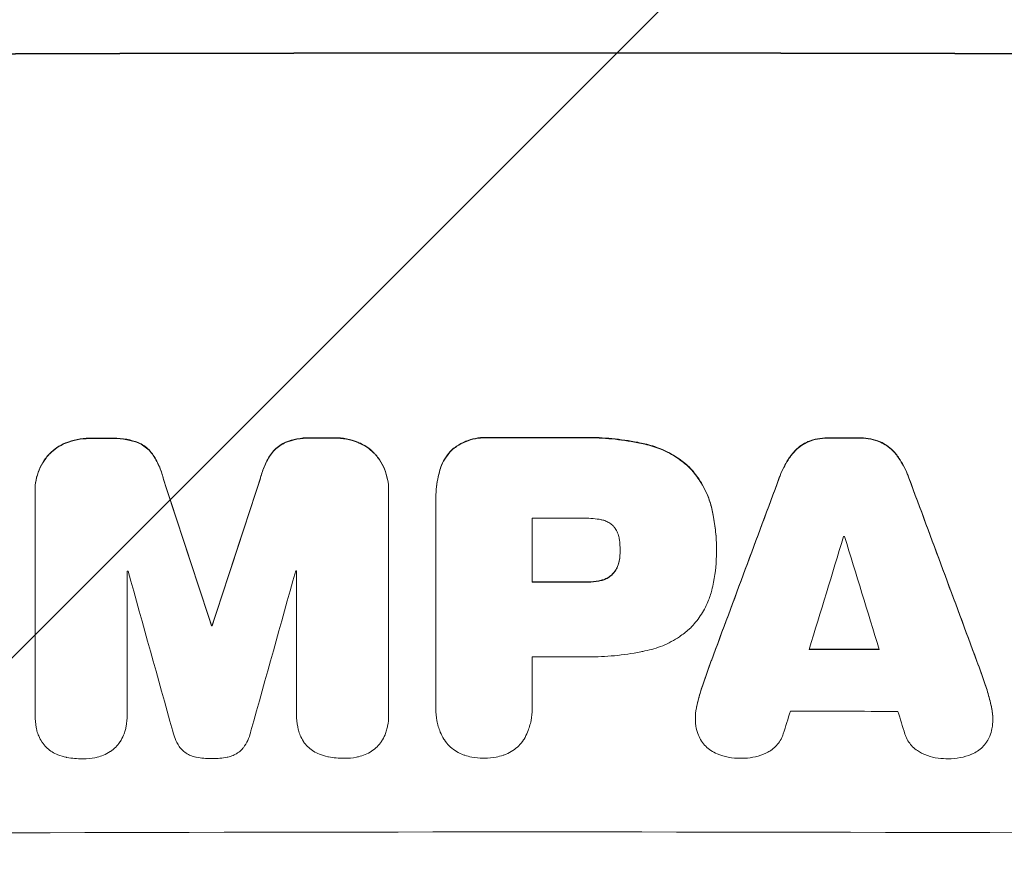
# Model space of a CAD drawing. Units: millimetres. Extents: x -5213 to 5212, y -3774 to 3752.
# Drawn here: x 1401 to 1534, y -1769 to -1657 of the extents above; entities that cross this region are included whole.
import ezdxf

# ---------------------------------------------------------------- set-up
doc = ezdxf.new("R2010")
doc.units = ezdxf.units.MM
doc.header["$LTSCALE"] = 20
doc.linetypes.add('HIDDEN', pattern=[9.525, 6.35, -3.175])
doc.layers.add('2d', color=230, linetype='Continuous')
doc.layers.add('EN-Free_Space_Hatch', color=10, linetype='HIDDEN')

msp = doc.modelspace()

# ---------------------------------------------------------------- hatches: boundary and pattern name
at = {"layer": 'EN-Free_Space_Hatch'}
h = msp.add_hatch(dxfattribs=at)
h.set_pattern_fill('ANSI31', color=256, scale=100)
edge = h.paths.add_edge_path()
edge.add_arc((1470.72, 2227.04), 519, 0, 360)
edge = h.paths.add_edge_path()
edge.add_line((470.73, 268.59), (470.73, -1838.43))
edge.add_arc((1470.73, -1838.43), 1000, 180, 270)
edge.add_arc((1470.73, -1838.43), 1000, 270, 360)
edge.add_line((2470.73, -1838.43), (2470.73, 268.59))
edge.add_arc((1470.73, 268.59), 1000, 0, 90)
edge.add_arc((1470.73, 268.59), 1000, 90, 180)

# ---------------------------------------------------------------- linework, layer by layer
at = {"layer": '2d', "lineweight": 0}
for p, q in [((1403.09, -1720.55), (1403.09, -1720.6)), ((1403.09, -1750.78), (1403.09, -1720.84)), ((1450.69, -1720.46), (1450.69, -1720.51)), ((1450.69, -1720.74), (1450.69, -1750.68)), ((1457.04, -1721.8), (1457.04, -1721.85)), ((1457.05, -1749.68), (1457.05, -1722.18)), ((1470.01, -1724.31), (1470.01, -1732.92)), ((1481.87, -1728.64), (1481.87, -1728.7)), ((1494.84, -1728.38), (1494.84, -1728.43)), ((1494.84, -1728.84), (1494.84, -1728.89)), ((1415.49, -1731.46), (1415.49, -1750.75)), ((1438.3, -1750.7), (1438.3, -1731.41)), ((1426.84, -1738.73), (1426.84, -1738.78)), ((1426.95, -1738.73), (1426.95, -1738.78)), ((1470.01, -1742.97), (1470.01, -1749.68)), ((1457.04, -1749.96), (1457.04, -1750.01)), ((1470.02, -1749.95), (1470.02, -1750)), ((1403.09, -1750.83), (1403.09, -1750.88)), ((1415.49, -1750.77), (1415.49, -1750.83)), ((1438.3, -1750.75), (1438.3, -1750.8)), ((1450.69, -1750.87), (1450.69, -1750.92)), ((1492.01, -1751.23), (1492.01, -1751.28)), ((1532.06, -1751.33), (1532.06, -1751.38))]:
    msp.add_line(p, q, dxfattribs=at)
for centre, major_axis, ratio, start_param, end_param in [((1470.72, -1719.22), (1100, 0), 0.052336, 1.434322, 1.707271), ((1470.72, -1719.22), (-1099, 0), 0.052336, 4.575789, 4.848989), ((1470.72, -1770.97), (-1099, 0), 0.052336, 4.764634, 4.7672), ((1470.72, -1770.97), (1098, 0), 0.052336, 1.623089, 1.625657), ((1470.72, -1770.97), (-1099, 0), 0.052336, 4.73737, 4.739922), ((1470.72, -1770.97), (1098, 0), 0.052336, 1.5958, 1.598354), ((1470.72, -1770.96), (-1099, 0), 0.052336, 4.707415, 4.718362), ((1470.72, -1770.96), (1098, 0), 0.052336, 1.565817, 1.576775), ((1470.72, -1770.97), (-1099, 0), 0.052336, 4.672823, 4.676742), ((1470.72, -1770.97), (1098, 0), 0.052336, 1.531195, 1.535117), ((1470.72, -1930.07), (1098.87, -3353.43), 0.005076, 1.626221, 1.632096), ((1470.72, -1930.07), (1097.87, -3350.38), 0.005076, 1.626257, 1.632138), ((1470.72, -1662.73), (1098.87, 3351.53), 0.005081, 1.589262, 1.59514), ((1470.72, -1662.73), (1097.87, 3348.48), 0.005081, 1.589293, 1.595176), ((1470.72, -1864.05), (1098.84, 2958.62), 0.006346, 1.524058, 1.532387), ((1470.72, -1864.05), (1097.84, 2955.93), 0.006346, 1.524031, 1.532367), ((1470.72, -1641.76), (1098.84, -2956.43), 0.006354, 1.534002, 1.542344), ((1470.72, -1641.76), (1097.84, -2953.73), 0.006354, 1.533953, 1.542302), ((1470.72, -1781.78), (-1098, 0), 0.052336, 4.706917, 4.713032), ((1470.72, -1918.94), (1097.88, 3587.26), 0.004483, 1.518575, 1.522817), ((1470.72, -1784.2), (-1098, 0), 0.052336, 4.674702, 4.674816), ((1470.72, -1649.74), (1097.88, -3569.22), 0.004525, 1.543554, 1.547818), ((1470.72, -1788.85), (-1098, 0), 0.052336, 4.762593, 4.762706), ((1470.72, -1986.51), (1097.9, -3939.27), 0.003773, 1.629063, 1.634537), ((1470.72, -1672.46), (1097.9, 3927.98), 0.003793, 1.586864, 1.592351), ((1470.72, -1788.85), (-1098, 0), 0.052336, 4.741915, 4.742027), ((1470.72, -1790.39), (-1099, 0), 0.052336, 4.706337, 4.713031), ((1470.72, -1790.39), (1098, 0), 0.052336, 1.564738, 1.571439), ((1470.72, -1796.2), (-1099, 0), 0.052336, 4.752228, 4.752324), ((1470.72, -1796.2), (1098, 0), 0.052336, 1.610672, 1.610768), ((1470.72, -1799.41), (1098, 0), 0.052336, 1.528845, 1.537465), ((1470.72, -1799.41), (-1099, 0), 0.052336, 4.670491, 4.679073), ((1470.72, -1800.44), (-1098, 0), 0.052336, 4.706972, 4.713032), ((1470.72, -1916.05), (1097.88, 3490.24), 0.004713, 1.524768, 1.525648), ((1470.72, -1807.73), (-1098, 0), 0.052336, 4.668151, 4.681344), ((1470.72, -1651.1), (1097.88, -3542.06), 0.004588, 1.540493, 1.54136), ((1470.72, -1824.07), (-1099, 0), 0.052336, 4.575789, 4.848989)]:
    msp.add_ellipse(centre, major_axis=major_axis, ratio=ratio, start_param=start_param, end_param=end_param, dxfattribs=at)
for points, knots in [([(1407.25, -1714.15), (1407.22, -1714.16), (1407.2, -1714.17), (1406.78, -1714.35), (1406.39, -1714.55), (1405.68, -1715.03), (1405.35, -1715.31), (1404.98, -1715.68), (1404.9, -1715.77), (1404.82, -1715.85)], [31.874962, 31.874962, 31.874962, 31.874962, 31.944197, 31.944197, 33.173453, 33.173453, 34.402709, 34.402709, 34.753679, 34.753679, 34.753679, 34.753679]), ([(1404.82, -1715.91), (1404.9, -1715.82), (1404.98, -1715.73), (1405.35, -1715.36), (1405.68, -1715.09), (1406.39, -1714.61), (1406.78, -1714.4), (1407.2, -1714.22), (1407.22, -1714.21), (1407.25, -1714.2)], [4.561453, 4.561453, 4.561453, 4.561453, 4.910264, 4.910264, 6.140074, 6.140074, 7.369883, 7.369883, 7.440153, 7.440153, 7.440153, 7.440153]), ([(1410.51, -1713.54), (1410.47, -1713.54), (1410.43, -1713.54), (1409.85, -1713.54), (1409.3, -1713.6), (1408.24, -1713.81), (1407.73, -1713.96), (1407.25, -1714.15)], [38.296144, 38.296144, 38.296144, 38.296144, 38.424394, 38.424394, 40.026337, 40.026337, 41.51379, 41.51379, 41.51379, 41.51379]), ([(1407.25, -1714.2), (1407.73, -1714.01), (1408.24, -1713.86), (1409.3, -1713.65), (1409.85, -1713.6), (1410.43, -1713.59), (1410.47, -1713.59), (1410.51, -1713.6)], [9.720301, 9.720301, 9.720301, 9.720301, 11.207758, 11.207758, 12.809705, 12.809705, 12.937955, 12.937955, 12.937955, 12.937955]), ([(1416.97, -1714.12), (1416.47, -1713.94), (1415.96, -1713.79), (1414.85, -1713.58), (1414.25, -1713.53), (1413.56, -1713.53), (1413.44, -1713.53), (1413.33, -1713.53)], [38.694944, 38.694944, 38.694944, 38.694944, 40.188424, 40.188424, 41.936852, 41.936852, 42.275137, 42.275137, 42.275137, 42.275137]), ([(1413.33, -1713.59), (1413.44, -1713.58), (1413.56, -1713.58), (1414.25, -1713.58), (1414.85, -1713.63), (1415.96, -1713.85), (1416.47, -1713.99), (1416.97, -1714.18)], [13.642433, 13.642433, 13.642433, 13.642433, 13.980719, 13.980719, 15.729151, 15.729151, 17.222634, 17.222634, 17.222634, 17.222634]), ([(1419.01, -1715.81), (1418.84, -1715.56), (1418.65, -1715.33), (1418.23, -1714.91), (1417.99, -1714.71), (1417.49, -1714.38), (1417.23, -1714.24), (1416.97, -1714.12)], [17.182582, 17.182582, 17.182582, 17.182582, 18.059278, 18.059278, 18.962935, 18.962935, 19.784992, 19.784992, 19.784992, 19.784992]), ([(1416.97, -1714.18), (1417.23, -1714.29), (1417.49, -1714.43), (1417.99, -1714.77), (1418.23, -1714.96), (1418.65, -1715.38), (1418.84, -1715.61), (1419.01, -1715.87)], [9.114017, 9.114017, 9.114017, 9.114017, 9.936077, 9.936077, 10.839735, 10.839735, 11.716431, 11.716431, 11.716431, 11.716431]), ([(1436.83, -1714.08), (1436.56, -1714.2), (1436.3, -1714.34), (1435.8, -1714.68), (1435.56, -1714.88), (1435.14, -1715.29), (1434.95, -1715.53), (1434.78, -1715.78)], [23.39745, 23.39745, 23.39745, 23.39745, 24.223598, 24.223598, 25.121001, 25.121001, 25.999958, 25.999958, 25.999958, 25.999958]), ([(1434.78, -1715.83), (1434.95, -1715.58), (1435.14, -1715.35), (1435.56, -1714.93), (1435.8, -1714.73), (1436.3, -1714.39), (1436.56, -1714.25), (1436.83, -1714.13)], [2.708835, 2.708835, 2.708835, 2.708835, 3.588232, 3.588232, 4.485521, 4.485521, 5.311342, 5.311342, 5.311342, 5.311342]), ([(1440.46, -1713.48), (1440.33, -1713.47), (1440.19, -1713.47), (1439.5, -1713.47), (1438.92, -1713.52), (1437.84, -1713.74), (1437.32, -1713.89), (1436.83, -1714.08)], [39.618199, 39.618199, 39.618199, 39.618199, 40.026052, 40.026052, 41.694117, 41.694117, 43.199421, 43.199421, 43.199421, 43.199421]), ([(1436.83, -1714.13), (1437.32, -1713.94), (1437.84, -1713.79), (1438.92, -1713.58), (1439.5, -1713.52), (1440.19, -1713.52), (1440.33, -1713.52), (1440.46, -1713.53)], [10.169481, 10.169481, 10.169481, 10.169481, 11.674593, 11.674593, 13.342878, 13.342878, 13.750732, 13.750732, 13.750732, 13.750732]), ([(1446.54, -1714.07), (1446.05, -1713.88), (1445.54, -1713.73), (1444.48, -1713.52), (1443.92, -1713.47), (1443.35, -1713.47), (1443.31, -1713.47), (1443.27, -1713.47)], [35.693803, 35.693803, 35.693803, 35.693803, 37.178333, 37.178333, 38.794966, 38.794966, 38.912511, 38.912511, 38.912511, 38.912511]), ([(1443.27, -1713.53), (1443.31, -1713.53), (1443.35, -1713.53), (1443.92, -1713.52), (1444.48, -1713.58), (1445.54, -1713.78), (1446.05, -1713.93), (1446.54, -1714.12)], [12.814831, 12.814831, 12.814831, 12.814831, 12.932375, 12.932375, 14.54901, 14.54901, 16.033541, 16.033541, 16.033541, 16.033541]), ([(1448.97, -1715.76), (1448.89, -1715.67), (1448.8, -1715.59), (1448.43, -1715.21), (1448.11, -1714.94), (1447.4, -1714.47), (1447.01, -1714.26), (1446.59, -1714.09), (1446.56, -1714.08), (1446.54, -1714.07)], [24.131871, 24.131871, 24.131871, 24.131871, 24.486369, 24.486369, 25.710773, 25.710773, 26.935177, 26.935177, 27.007408, 27.007408, 27.007408, 27.007408]), ([(1446.54, -1714.12), (1446.56, -1714.13), (1446.59, -1714.14), (1447.01, -1714.32), (1447.4, -1714.52), (1448.11, -1715), (1448.43, -1715.27), (1448.8, -1715.64), (1448.89, -1715.72), (1448.97, -1715.81)], [12.171652, 12.171652, 12.171652, 12.171652, 12.244016, 12.244016, 13.468492, 13.468492, 14.692968, 14.692968, 15.047187, 15.047187, 15.047187, 15.047187]), ([(1464.15, -1713.44), (1464.01, -1713.44), (1463.87, -1713.43), (1463.29, -1713.43), (1462.84, -1713.47), (1461.94, -1713.65), (1461.49, -1713.78), (1460.64, -1714.14), (1460.23, -1714.36), (1459.63, -1714.76), (1459.41, -1714.93), (1459.21, -1715.1)], [30.942683, 30.942683, 30.942683, 30.942683, 31.370566, 31.370566, 32.677712, 32.677712, 33.984857, 33.984857, 35.292003, 35.292003, 36.06835, 36.06835, 36.06835, 36.06835]), ([(1459.21, -1715.15), (1459.41, -1714.98), (1459.63, -1714.82), (1460.23, -1714.41), (1460.64, -1714.19), (1461.49, -1713.84), (1461.94, -1713.7), (1462.84, -1713.53), (1463.29, -1713.48), (1463.87, -1713.48), (1464.01, -1713.49), (1464.15, -1713.5)], [5.759192, 5.759192, 5.759192, 5.759192, 6.53558, 6.53558, 7.842711, 7.842711, 9.149843, 9.149843, 10.456975, 10.456975, 10.884858, 10.884858, 10.884858, 10.884858]), ([(1485.21, -1714.3), (1484.89, -1714.23), (1484.57, -1714.16), (1483.09, -1713.87), (1481.92, -1713.7), (1479.61, -1713.48), (1478.46, -1713.43), (1476.95, -1713.43), (1476.57, -1713.43), (1476.19, -1713.44)], [154.880904, 154.880904, 154.880904, 154.880904, 155.813756, 155.813756, 159.20116, 159.20116, 162.588564, 162.588564, 163.73051, 163.73051, 163.73051, 163.73051]), ([(1476.19, -1713.5), (1476.57, -1713.48), (1476.95, -1713.48), (1478.46, -1713.48), (1479.61, -1713.53), (1481.92, -1713.76), (1483.09, -1713.92), (1484.57, -1714.22), (1484.89, -1714.28), (1485.21, -1714.35)], [53.051207, 53.051207, 53.051207, 53.051207, 54.193152, 54.193152, 57.580661, 57.580661, 60.968169, 60.968169, 61.900824, 61.900824, 61.900824, 61.900824]), ([(1491.16, -1717.41), (1490.68, -1716.97), (1490.15, -1716.55), (1488.9, -1715.71), (1488.14, -1715.3), (1486.66, -1714.69), (1485.94, -1714.46), (1485.21, -1714.3)], [48.597906, 48.597906, 48.597906, 48.597906, 50.528703, 50.528703, 52.934942, 52.934942, 55.063468, 55.063468, 55.063468, 55.063468]), ([(1485.21, -1714.35), (1485.94, -1714.51), (1486.66, -1714.74), (1488.14, -1715.36), (1488.9, -1715.76), (1490.15, -1716.61), (1490.68, -1717.02), (1491.16, -1717.47)], [21.932414, 21.932414, 21.932414, 21.932414, 24.061086, 24.061086, 26.4674, 26.4674, 28.397977, 28.397977, 28.397977, 28.397977]), ([(1507.12, -1714.02), (1506.84, -1714.15), (1506.57, -1714.3), (1506, -1714.68), (1505.72, -1714.91), (1505.28, -1715.34), (1505.11, -1715.54), (1504.95, -1715.76)], [27.915322, 27.915322, 27.915322, 27.915322, 28.796796, 28.796796, 29.863459, 29.863459, 30.641156, 30.641156, 30.641156, 30.641156]), ([(1504.95, -1715.81), (1505.11, -1715.6), (1505.28, -1715.4), (1505.72, -1714.96), (1506, -1714.73), (1506.57, -1714.35), (1506.84, -1714.2), (1507.12, -1714.07)], [3.487459, 3.487459, 3.487459, 3.487459, 4.264583, 4.264583, 5.331395, 5.331395, 6.213295, 6.213295, 6.213295, 6.213295]), ([(1509.89, -1713.49), (1509.84, -1713.49), (1509.79, -1713.49), (1509.32, -1713.49), (1508.89, -1713.53), (1508.02, -1713.7), (1507.58, -1713.83), (1507.15, -1714), (1507.14, -1714.01), (1507.12, -1714.02)], [30.291455, 30.291455, 30.291455, 30.291455, 30.433295, 30.433295, 31.701664, 31.701664, 32.970033, 32.970033, 33.017788, 33.017788, 33.017788, 33.017788]), ([(1507.12, -1714.07), (1507.14, -1714.06), (1507.15, -1714.06), (1507.58, -1713.88), (1508.02, -1713.75), (1508.89, -1713.58), (1509.32, -1713.54), (1509.79, -1713.54), (1509.84, -1713.54), (1509.89, -1713.55)], [7.559335, 7.559335, 7.559335, 7.559335, 7.607414, 7.607414, 8.875611, 8.875611, 10.143808, 10.143808, 10.285648, 10.285648, 10.285648, 10.285648]), ([(1516.94, -1714.04), (1516.92, -1714.03), (1516.9, -1714.02), (1516.47, -1713.84), (1516.04, -1713.71), (1515.18, -1713.54), (1514.75, -1713.5), (1514.29, -1713.5), (1514.24, -1713.5), (1514.19, -1713.5)], [27.444819, 27.444819, 27.444819, 27.444819, 27.509673, 27.509673, 28.760811, 28.760811, 30.011948, 30.011948, 30.156467, 30.156467, 30.156467, 30.156467]), ([(1514.19, -1713.55), (1514.24, -1713.55), (1514.29, -1713.55), (1514.75, -1713.55), (1515.18, -1713.59), (1516.04, -1713.76), (1516.47, -1713.89), (1516.9, -1714.07), (1516.92, -1714.08), (1516.94, -1714.09)], [9.858786, 9.858786, 9.858786, 9.858786, 10.003305, 10.003305, 11.254445, 11.254445, 12.505585, 12.505585, 12.570438, 12.570438, 12.570438, 12.570438]), ([(1519.11, -1715.79), (1518.95, -1715.57), (1518.78, -1715.37), (1518.34, -1714.94), (1518.06, -1714.7), (1517.49, -1714.32), (1517.22, -1714.17), (1516.94, -1714.04)], [20.556921, 20.556921, 20.556921, 20.556921, 21.335081, 21.335081, 22.402483, 22.402483, 23.282143, 23.282143, 23.282143, 23.282143]), ([(1516.94, -1714.09), (1517.22, -1714.22), (1517.49, -1714.37), (1518.06, -1714.75), (1518.34, -1714.99), (1518.78, -1715.42), (1518.95, -1715.62), (1519.11, -1715.84)], [10.856914, 10.856914, 10.856914, 10.856914, 11.735856, 11.735856, 12.803007, 12.803007, 13.582138, 13.582138, 13.582138, 13.582138]), ([(1459.21, -1715.1), (1459.21, -1715.1), (1459.21, -1715.1), (1458.92, -1715.39), (1458.66, -1715.7), (1458.19, -1716.4), (1457.99, -1716.77), (1457.71, -1717.44), (1457.62, -1717.72), (1457.54, -1718.01)], [33.473361, 33.473361, 33.473361, 33.473361, 33.481706, 33.481706, 34.677468, 34.677468, 35.873229, 35.873229, 36.718578, 36.718578, 36.718578, 36.718578]), ([(1457.54, -1718.06), (1457.62, -1717.78), (1457.71, -1717.49), (1457.99, -1716.82), (1458.19, -1716.45), (1458.66, -1715.76), (1458.92, -1715.44), (1459.21, -1715.16), (1459.21, -1715.15), (1459.21, -1715.15)], [1.546176, 1.546176, 1.546176, 1.546176, 2.391548, 2.391548, 3.587322, 3.587322, 4.783096, 4.783096, 4.791393, 4.791393, 4.791393, 4.791393]), ([(1404.82, -1715.85), (1404.64, -1716.06), (1404.48, -1716.28), (1404.05, -1716.91), (1403.82, -1717.34), (1403.45, -1718.23), (1403.31, -1718.69), (1403.13, -1719.63), (1403.09, -1720.1), (1403.09, -1720.55)], [-4.89032, -4.89032, -4.89032, -4.89032, -4.091146, -4.091146, -2.72743, -2.72743, -1.363715, -1.363715, 0, 0, 0, 0]), ([(1403.09, -1720.84), (1403.09, -1720.76), (1403.09, -1720.68), (1403.09, -1720.6), (1403.09, -1720.15), (1403.13, -1719.68), (1403.31, -1718.75), (1403.45, -1718.28), (1403.82, -1717.39), (1404.05, -1716.96), (1404.48, -1716.34), (1404.64, -1716.11), (1404.82, -1715.91)], [-0.23204, -0.23204, -0.23204, -0.23204, 0, 0, 0, 1.363715, 1.363715, 2.72743, 2.72743, 4.091145, 4.091145, 4.890323, 4.890323, 4.890323, 4.890323]), ([(1420.39, -1719.06), (1420.26, -1718.52), (1420.08, -1717.98), (1419.63, -1716.88), (1419.34, -1716.33), (1419.01, -1715.81)], [34.633292, 34.633292, 34.633292, 34.633292, 36.238454, 36.238454, 37.989587, 37.989587, 37.989587, 37.989587]), ([(1419.01, -1715.87), (1419.34, -1716.38), (1419.63, -1716.93), (1420.09, -1718.03), (1420.26, -1718.57), (1420.39, -1719.12)], [26.438315, 26.438315, 26.438315, 26.438315, 28.190673, 28.190673, 29.79455, 29.79455, 29.79455, 29.79455]), ([(1434.78, -1715.78), (1434.44, -1716.29), (1434.15, -1716.84), (1433.7, -1717.94), (1433.53, -1718.49), (1433.4, -1719.04)], [54.843812, 54.843812, 54.843812, 54.843812, 56.585269, 56.585269, 58.202269, 58.202269, 58.202269, 58.202269]), ([(1433.4, -1719.09), (1433.53, -1718.54), (1433.7, -1717.99), (1434.15, -1716.89), (1434.44, -1716.34), (1434.78, -1715.83)], [2.154689, 2.154689, 2.154689, 2.154689, 3.771688, 3.771688, 5.513146, 5.513146, 5.513146, 5.513146]), ([(1450.69, -1720.46), (1450.69, -1720.01), (1450.65, -1719.53), (1450.46, -1718.59), (1450.32, -1718.13), (1449.95, -1717.23), (1449.72, -1716.8), (1449.3, -1716.18), (1449.14, -1715.97), (1448.97, -1715.76)], [21.941488, 21.941488, 21.941488, 21.941488, 23.31267, 23.31267, 24.683851, 24.683851, 26.055033, 26.055033, 26.836361, 26.836361, 26.836361, 26.836361]), ([(1448.97, -1715.81), (1449.14, -1716.02), (1449.3, -1716.23), (1449.72, -1716.86), (1449.95, -1717.28), (1450.32, -1718.18), (1450.46, -1718.65), (1450.65, -1719.59), (1450.69, -1720.06), (1450.69, -1720.59), (1450.69, -1720.66), (1450.69, -1720.74)], [17.046621, 17.046621, 17.046621, 17.046621, 17.827949, 17.827949, 19.199131, 19.199131, 20.570313, 20.570313, 21.941494, 21.941494, 22.164255, 22.164255, 22.164255, 22.164255]), ([(1504.95, -1715.76), (1504.84, -1715.9), (1504.74, -1716.04), (1504.21, -1716.83), (1503.83, -1717.53), (1503.45, -1718.46), (1503.37, -1718.65), (1503.3, -1718.85)], [64.491549, 64.491549, 64.491549, 64.491549, 64.988258, 64.988258, 67.228105, 67.228105, 67.822867, 67.822867, 67.822867, 67.822867]), ([(1503.3, -1718.9), (1503.37, -1718.7), (1503.45, -1718.51), (1503.83, -1717.58), (1504.21, -1716.88), (1504.74, -1716.09), (1504.84, -1715.95), (1504.95, -1715.81)], [3.88497, 3.88497, 3.88497, 3.88497, 4.480374, 4.480374, 6.720562, 6.720562, 7.2163, 7.2163, 7.2163, 7.2163]), ([(1520.76, -1718.88), (1520.69, -1718.68), (1520.61, -1718.48), (1520.23, -1717.56), (1519.85, -1716.87), (1519.32, -1716.08), (1519.22, -1715.93), (1519.11, -1715.79)], [39.355001, 39.355001, 39.355001, 39.355001, 39.956756, 39.956756, 42.175921, 42.175921, 42.687722, 42.687722, 42.687722, 42.687722]), ([(1519.11, -1715.84), (1519.22, -1715.98), (1519.32, -1716.13), (1519.85, -1716.92), (1520.23, -1717.61), (1520.61, -1718.54), (1520.69, -1718.74), (1520.76, -1718.94)], [28.349084, 28.349084, 28.349084, 28.349084, 28.859526, 28.859526, 31.079167, 31.079167, 31.681824, 31.681824, 31.681824, 31.681824]), ([(1457.54, -1718.01), (1457.46, -1718.34), (1457.38, -1718.67), (1457.13, -1719.94), (1457.04, -1720.89), (1457.04, -1721.8)], [-3.714005, -3.714005, -3.714005, -3.714005, -2.752519, -2.752519, 0, 0, 0, 0]), ([(1457.05, -1722.18), (1457.04, -1722.07), (1457.04, -1721.96), (1457.04, -1721.85), (1457.04, -1720.94), (1457.13, -1719.99), (1457.38, -1718.72), (1457.46, -1718.39), (1457.54, -1718.06)], [-0.321666, -0.321666, -0.321666, -0.321666, 0, 0, 0, 2.752515, 2.752515, 3.714004, 3.714004, 3.714004, 3.714004]), ([(1494.22, -1723), (1494.07, -1722.37), (1493.87, -1721.75), (1493.32, -1720.42), (1492.94, -1719.72), (1492.1, -1718.47), (1491.64, -1717.91), (1491.16, -1717.41)], [38.185038, 38.185038, 38.185038, 38.185038, 40.028684, 40.028684, 42.252444, 42.252444, 44.342984, 44.342984, 44.342984, 44.342984]), ([(1491.16, -1717.47), (1491.64, -1717.97), (1492.1, -1718.53), (1492.94, -1719.78), (1493.32, -1720.47), (1493.87, -1721.8), (1494.07, -1722.43), (1494.22, -1723.06)], [26.819346, 26.819346, 26.819346, 26.819346, 28.909681, 28.909681, 31.13351, 31.13351, 32.97729, 32.97729, 32.97729, 32.97729]), ([(1494.84, -1728.38), (1494.84, -1727.65), (1494.81, -1726.9), (1494.66, -1725.4), (1494.55, -1724.64), (1494.35, -1723.59), (1494.29, -1723.3), (1494.22, -1723)], [70.573402, 70.573402, 70.573402, 70.573402, 72.778825, 72.778825, 74.984249, 74.984249, 75.844293, 75.844293, 75.844293, 75.844293]), ([(1494.22, -1723.06), (1494.29, -1723.35), (1494.35, -1723.64), (1494.55, -1724.69), (1494.66, -1725.45), (1494.81, -1726.95), (1494.84, -1727.7), (1494.84, -1728.51), (1494.84, -1728.59), (1494.84, -1728.66)], [65.302515, 65.302515, 65.302515, 65.302515, 66.162566, 66.162566, 68.367986, 68.367986, 70.573406, 70.573406, 70.800363, 70.800363, 70.800363, 70.800363]), ([(1479.33, -1724.51), (1478.59, -1724.37), (1477.84, -1724.31), (1476.99, -1724.31), (1476.86, -1724.31), (1476.73, -1724.31)], [51.844381, 51.844381, 51.844381, 51.844381, 54.016853, 54.016853, 54.404284, 54.404284, 54.404284, 54.404284]), ([(1480.95, -1725.37), (1480.94, -1725.36), (1480.94, -1725.35), (1480.79, -1725.21), (1480.64, -1725.09), (1480.32, -1724.87), (1480.14, -1724.77), (1479.77, -1724.62), (1479.58, -1724.56), (1479.37, -1724.52), (1479.35, -1724.52), (1479.33, -1724.51)], [11.23439, 11.23439, 11.23439, 11.23439, 11.271847, 11.271847, 11.835454, 11.835454, 12.399061, 12.399061, 12.962668, 12.962668, 13.013249, 13.013249, 13.013249, 13.013249]), ([(1481.77, -1727.24), (1481.75, -1727.15), (1481.74, -1727.05), (1481.68, -1726.73), (1481.61, -1726.51), (1481.43, -1726.08), (1481.32, -1725.88), (1481.12, -1725.58), (1481.04, -1725.47), (1480.95, -1725.37)], [10.813696, 10.813696, 10.813696, 10.813696, 11.094647, 11.094647, 11.747271, 11.747271, 12.399896, 12.399896, 12.78783, 12.78783, 12.78783, 12.78783]), ([(1481.87, -1728.7), (1481.87, -1728.67), (1481.87, -1728.64), (1481.87, -1728.16), (1481.84, -1727.7), (1481.77, -1727.24)], [26.616766, 26.616766, 26.616766, 26.616766, 26.707784, 26.707784, 28.045492, 28.045492, 28.045492, 28.045492]), ([(1481.77, -1729.96), (1481.84, -1729.55), (1481.87, -1729.14), (1481.87, -1728.72), (1481.87, -1728.71), (1481.87, -1728.7)], [20.431086, 20.431086, 20.431086, 20.431086, 21.630945, 21.630945, 21.672494, 21.672494, 21.672494, 21.672494]), ([(1494.84, -1728.66), (1494.84, -1728.74), (1494.84, -1728.82), (1494.84, -1730.21), (1494.72, -1731.57), (1494.38, -1733.27), (1494.3, -1733.62), (1494.22, -1733.98)], [62.878774, 62.878774, 62.878774, 62.878774, 63.111175, 63.111175, 67.055623, 67.055623, 68.091775, 68.091775, 68.091775, 68.091775]), ([(1481.77, -1729.91), (1481.76, -1729.96), (1481.75, -1730.02), (1481.69, -1730.31), (1481.62, -1730.54), (1481.44, -1730.99), (1481.32, -1731.2), (1481.11, -1731.51), (1481.04, -1731.61), (1480.95, -1731.71)], [11.438994, 11.438994, 11.438994, 11.438994, 11.600925, 11.600925, 12.283324, 12.283324, 12.965724, 12.965724, 13.341791, 13.341791, 13.341791, 13.341791]), ([(1480.95, -1731.76), (1481.04, -1731.66), (1481.11, -1731.56), (1481.32, -1731.25), (1481.44, -1731.04), (1481.62, -1730.59), (1481.69, -1730.36), (1481.75, -1730.07), (1481.76, -1730.02), (1481.77, -1729.96)], [8.495259, 8.495259, 8.495259, 8.495259, 8.871308, 8.871308, 9.553713, 9.553713, 10.236119, 10.236119, 10.398056, 10.398056, 10.398056, 10.398056]), ([(1479.33, -1732.66), (1479.22, -1732.69), (1479.1, -1732.71), (1478.5, -1732.83), (1478.02, -1732.87), (1477.5, -1732.87), (1477.43, -1732.87), (1477.37, -1732.87)], [31.684977, 31.684977, 31.684977, 31.684977, 32.027886, 32.027886, 33.420437, 33.420437, 33.609432, 33.609432, 33.609432, 33.609432]), ([(1477.37, -1732.92), (1477.43, -1732.92), (1477.5, -1732.92), (1478.02, -1732.92), (1478.5, -1732.88), (1479.1, -1732.76), (1479.22, -1732.74), (1479.33, -1732.71)], [10.951019, 10.951019, 10.951019, 10.951019, 11.140013, 11.140013, 12.532565, 12.532565, 12.875474, 12.875474, 12.875474, 12.875474]), ([(1480.95, -1731.71), (1480.92, -1731.74), (1480.89, -1731.78), (1480.71, -1731.95), (1480.55, -1732.08), (1480.2, -1732.32), (1480.02, -1732.42), (1479.66, -1732.57), (1479.5, -1732.62), (1479.33, -1732.66)], [11.882414, 11.882414, 11.882414, 11.882414, 12.023008, 12.023008, 12.624173, 12.624173, 13.225338, 13.225338, 13.707567, 13.707567, 13.707567, 13.707567]), ([(1479.33, -1732.71), (1479.5, -1732.67), (1479.66, -1732.62), (1480.02, -1732.47), (1480.2, -1732.37), (1480.55, -1732.14), (1480.71, -1732), (1480.89, -1731.83), (1480.92, -1731.8), (1480.95, -1731.76)], [5.529296, 5.529296, 5.529296, 5.529296, 6.011514, 6.011514, 6.612674, 6.612674, 7.213834, 7.213834, 7.35445, 7.35445, 7.35445, 7.35445]), ([(1494.22, -1733.98), (1494.08, -1734.51), (1493.91, -1735.04), (1493.42, -1736.23), (1493.07, -1736.87), (1492.27, -1738.06), (1491.81, -1738.61), (1491.27, -1739.15), (1491.21, -1739.21), (1491.16, -1739.26)], [35.525745, 35.525745, 35.525745, 35.525745, 37.095546, 37.095546, 39.156349, 39.156349, 41.217151, 41.217151, 41.455763, 41.455763, 41.455763, 41.455763]), ([(1491.16, -1739.26), (1490.75, -1739.62), (1490.31, -1739.96), (1489.15, -1740.74), (1488.39, -1741.15), (1486.83, -1741.79), (1486.02, -1742.03), (1485.21, -1742.19)], [49.089209, 49.089209, 49.089209, 49.089209, 50.687534, 50.687534, 53.101428, 53.101428, 55.467007, 55.467007, 55.467007, 55.467007]), ([(1485.21, -1742.19), (1485.03, -1742.23), (1484.85, -1742.27), (1483.48, -1742.54), (1482.29, -1742.71), (1479.93, -1742.93), (1478.76, -1742.99), (1477.3, -1742.99), (1476.98, -1742.98), (1476.67, -1742.97)], [158.427643, 158.427643, 158.427643, 158.427643, 158.956412, 158.956412, 162.412265, 162.412265, 165.868118, 165.868118, 166.806143, 166.806143, 166.806143, 166.806143]), ([(1492.2, -1749.63), (1492.34, -1748.98), (1492.51, -1748.32), (1492.81, -1747.33), (1492.92, -1746.99), (1493.04, -1746.66)], [5.554115, 5.554115, 5.554115, 5.554115, 7.48268, 7.48268, 8.483559, 8.483559, 8.483559, 8.483559]), ([(1531.86, -1749.66), (1531.72, -1748.99), (1531.55, -1748.33), (1531.25, -1747.34), (1531.14, -1747.01), (1531.03, -1746.68)], [85.461029, 85.461029, 85.461029, 85.461029, 87.41348, 87.41348, 88.390406, 88.390406, 88.390406, 88.390406]), ([(1531.03, -1746.74), (1531.14, -1747.06), (1531.25, -1747.39), (1531.55, -1748.38), (1531.72, -1749.04), (1531.86, -1749.71)], [71.451676, 71.451676, 71.451676, 71.451676, 72.428601, 72.428601, 74.381054, 74.381054, 74.381054, 74.381054]), ([(1458.13, -1754.06), (1457.95, -1753.75), (1457.79, -1753.43), (1457.45, -1752.6), (1457.29, -1752.08), (1457.09, -1751.04), (1457.04, -1750.52), (1457.04, -1750.01), (1457.04, -1749.9), (1457.04, -1749.79), (1457.05, -1749.68)], [-4.060716, -4.060716, -4.060716, -4.060716, -3.039232, -3.039232, -1.519616, -1.519616, 0, 0, 0, 0.324666, 0.324666, 0.324666, 0.324666]), ([(1470.01, -1749.68), (1470.02, -1749.79), (1470.02, -1749.89), (1470.02, -1750.51), (1469.97, -1751.03), (1469.77, -1752.08), (1469.61, -1752.6), (1469.27, -1753.43), (1469.11, -1753.75), (1468.93, -1754.06)], [24.107783, 24.107783, 24.107783, 24.107783, 24.42564, 24.42564, 25.952213, 25.952213, 27.478786, 27.478786, 28.49213, 28.49213, 28.49213, 28.49213]), ([(1492.2, -1749.58), (1492.18, -1749.67), (1492.16, -1749.76), (1492.05, -1750.31), (1492.01, -1750.78), (1492.01, -1751.23)], [-1.6172, -1.6172, -1.6172, -1.6172, -1.358504, -1.358504, 0, 0, 0, 0]), ([(1492.03, -1751.87), (1492.01, -1751.67), (1492.01, -1751.48), (1492.01, -1751.28), (1492.01, -1750.83), (1492.05, -1750.36), (1492.16, -1749.81), (1492.18, -1749.72), (1492.2, -1749.63)], [-0.57537, -0.57537, -0.57537, -0.57537, 0, 0, 0, 1.358415, 1.358415, 1.617195, 1.617195, 1.617195, 1.617195]), ([(1532.06, -1751.33), (1532.06, -1750.86), (1532.01, -1750.38), (1531.9, -1749.83), (1531.88, -1749.74), (1531.86, -1749.66)], [22.241208, 22.241208, 22.241208, 22.241208, 23.630874, 23.630874, 23.87319, 23.87319, 23.87319, 23.87319]), ([(1531.86, -1749.71), (1531.88, -1749.8), (1531.9, -1749.88), (1532.01, -1750.44), (1532.06, -1750.92), (1532.06, -1751.57), (1532.05, -1751.75), (1532.03, -1751.95)], [20.60928, 20.60928, 20.60928, 20.60928, 20.852066, 20.852066, 22.241233, 22.241233, 22.802143, 22.802143, 22.802143, 22.802143]), ([(1403.34, -1752.92), (1403.31, -1752.78), (1403.28, -1752.64), (1403.14, -1751.96), (1403.09, -1751.41), (1403.09, -1750.88), (1403.09, -1750.85), (1403.09, -1750.82), (1403.09, -1750.78)], [-1.999776, -1.999776, -1.999776, -1.999776, -1.581521, -1.581521, 0, 0, 0, 0.102992, 0.102992, 0.102992, 0.102992]), ([(1415.49, -1750.75), (1415.49, -1750.77), (1415.49, -1750.8), (1415.49, -1751.32), (1415.45, -1751.83), (1415.31, -1752.52), (1415.27, -1752.71), (1415.22, -1752.89)], [23.680274, 23.680274, 23.680274, 23.680274, 23.761063, 23.761063, 25.244749, 25.244749, 25.782606, 25.782606, 25.782606, 25.782606]), ([(1438.56, -1752.84), (1438.52, -1752.7), (1438.49, -1752.56), (1438.35, -1751.87), (1438.3, -1751.33), (1438.3, -1750.8), (1438.3, -1750.77), (1438.3, -1750.73), (1438.3, -1750.7)], [-1.999607, -1.999607, -1.999607, -1.999607, -1.581052, -1.581052, 0, 0, 0, 0.102991, 0.102991, 0.102991, 0.102991]), ([(1450.69, -1750.68), (1450.69, -1750.76), (1450.69, -1750.84), (1450.69, -1751.36), (1450.65, -1751.82), (1450.53, -1752.46), (1450.48, -1752.64), (1450.43, -1752.83)], [21.116657, 21.116657, 21.116657, 21.116657, 21.351667, 21.351667, 22.685913, 22.685913, 23.221207, 23.221207, 23.221207, 23.221207]), ([(1492.83, -1754.31), (1492.67, -1754.06), (1492.53, -1753.79), (1492.28, -1753.2), (1492.18, -1752.86), (1492.07, -1752.3), (1492.04, -1752.08), (1492.03, -1751.87)], [-2.818179, -2.818179, -2.818179, -2.818179, -1.972109, -1.972109, -0.986055, -0.986055, -0.345862, -0.345862, -0.345862, -0.345862]), ([(1532.03, -1751.95), (1532.02, -1752.18), (1531.99, -1752.41), (1531.88, -1752.99), (1531.77, -1753.33), (1531.53, -1753.91), (1531.41, -1754.16), (1531.27, -1754.39)], [16.293038, 16.293038, 16.293038, 16.293038, 16.980829, 16.980829, 17.979384, 17.979384, 18.757092, 18.757092, 18.757092, 18.757092]), ([(1404.01, -1754.45), (1403.84, -1754.19), (1403.7, -1753.91), (1403.48, -1753.4), (1403.4, -1753.16), (1403.34, -1752.92)], [28.207228, 28.207228, 28.207228, 28.207228, 29.084429, 29.084429, 29.786574, 29.786574, 29.786574, 29.786574]), ([(1415.22, -1752.89), (1415.16, -1753.1), (1415.09, -1753.31), (1414.87, -1753.83), (1414.71, -1754.14), (1414.53, -1754.42)], [17.709702, 17.709702, 17.709702, 17.709702, 18.338574, 18.338574, 19.298384, 19.298384, 19.298384, 19.298384]), ([(1422.7, -1755.3), (1422.63, -1755.21), (1422.57, -1755.12), (1422.28, -1754.7), (1422.09, -1754.34), (1421.8, -1753.65), (1421.7, -1753.31), (1421.62, -1752.98)], [32.870997, 32.870997, 32.870997, 32.870997, 33.190818, 33.190818, 34.335092, 34.335092, 35.317086, 35.317086, 35.317086, 35.317086]), ([(1432.16, -1752.96), (1432.09, -1753.3), (1431.98, -1753.63), (1431.7, -1754.32), (1431.51, -1754.66), (1431.23, -1755.08), (1431.16, -1755.18), (1431.08, -1755.28)], [18.819702, 18.819702, 18.819702, 18.819702, 19.812013, 19.812013, 20.912413, 20.912413, 21.268162, 21.268162, 21.268162, 21.268162]), ([(1439.22, -1754.36), (1439.05, -1754.11), (1438.91, -1753.83), (1438.7, -1753.32), (1438.62, -1753.08), (1438.56, -1752.84)], [28.18746, 28.18746, 28.18746, 28.18746, 29.064674, 29.064674, 29.766343, 29.766343, 29.766343, 29.766343]), ([(1450.43, -1752.83), (1450.37, -1753.04), (1450.3, -1753.25), (1450.08, -1753.77), (1449.92, -1754.07), (1449.74, -1754.35)], [17.699318, 17.699318, 17.699318, 17.699318, 18.327807, 18.327807, 19.287621, 19.287621, 19.287621, 19.287621]), ([(1460.95, -1756.23), (1460.82, -1756.19), (1460.69, -1756.14), (1460.23, -1755.96), (1459.92, -1755.79), (1459.35, -1755.4), (1459.08, -1755.18), (1458.62, -1754.72), (1458.4, -1754.45), (1458.18, -1754.13), (1458.16, -1754.1), (1458.13, -1754.06)], [25.400836, 25.400836, 25.400836, 25.400836, 25.792524, 25.792524, 26.784562, 26.784562, 27.7766, 27.7766, 28.768619, 28.768619, 28.88908, 28.88908, 28.88908, 28.88908]), ([(1468.93, -1754.06), (1468.9, -1754.1), (1468.88, -1754.13), (1468.66, -1754.46), (1468.44, -1754.72), (1467.98, -1755.18), (1467.71, -1755.4), (1467.14, -1755.79), (1466.83, -1755.95), (1466.38, -1756.14), (1466.25, -1756.19), (1466.11, -1756.23)], [18.603323, 18.603323, 18.603323, 18.603323, 18.733404, 18.733404, 19.719364, 19.719364, 20.705333, 20.705333, 21.691301, 21.691301, 22.093061, 22.093061, 22.093061, 22.093061]), ([(1503.84, -1753.35), (1503.8, -1753.46), (1503.76, -1753.56), (1503.61, -1753.92), (1503.48, -1754.17), (1503.16, -1754.64), (1502.99, -1754.86), (1502.61, -1755.23), (1502.39, -1755.41), (1501.98, -1755.69), (1501.79, -1755.79), (1501.59, -1755.89)], [14.209065, 14.209065, 14.209065, 14.209065, 14.516561, 14.516561, 15.322976, 15.322976, 16.129391, 16.129391, 16.935978, 16.935978, 17.549514, 17.549514, 17.549514, 17.549514]), ([(1522.47, -1755.93), (1522.27, -1755.83), (1522.08, -1755.72), (1521.66, -1755.44), (1521.45, -1755.27), (1521.07, -1754.89), (1520.9, -1754.68), (1520.59, -1754.22), (1520.45, -1753.97), (1520.3, -1753.6), (1520.26, -1753.49), (1520.23, -1753.39)], [20.883946, 20.883946, 20.883946, 20.883946, 21.516106, 21.516106, 22.313403, 22.313403, 23.109705, 23.109705, 23.906007, 23.906007, 24.22928, 24.22928, 24.22928, 24.22928]), ([(1405.37, -1755.77), (1405.32, -1755.73), (1405.27, -1755.7), (1404.98, -1755.51), (1404.76, -1755.33), (1404.38, -1754.94), (1404.19, -1754.72), (1404.03, -1754.47), (1404.02, -1754.46), (1404.01, -1754.45)], [22.062941, 22.062941, 22.062941, 22.062941, 22.235876, 22.235876, 23.060172, 23.060172, 23.882899, 23.882899, 23.927616, 23.927616, 23.927616, 23.927616]), ([(1414.53, -1754.42), (1414.52, -1754.42), (1414.52, -1754.43), (1414.34, -1754.69), (1414.15, -1754.93), (1413.73, -1755.34), (1413.5, -1755.54), (1413.23, -1755.72), (1413.21, -1755.73), (1413.19, -1755.74)], [16.686004, 16.686004, 16.686004, 16.686004, 16.711614, 16.711614, 17.590553, 17.590553, 18.470877, 18.470877, 18.529041, 18.529041, 18.529041, 18.529041]), ([(1424.8, -1756.49), (1424.78, -1756.48), (1424.76, -1756.48), (1424.51, -1756.43), (1424.28, -1756.36), (1423.83, -1756.18), (1423.62, -1756.06), (1423.22, -1755.8), (1423.04, -1755.65), (1422.82, -1755.43), (1422.76, -1755.36), (1422.7, -1755.3)], [17.039196, 17.039196, 17.039196, 17.039196, 17.097236, 17.097236, 17.781318, 17.781318, 18.465399, 18.465399, 19.14948, 19.14948, 19.403876, 19.403876, 19.403876, 19.403876]), ([(1431.08, -1755.28), (1431.02, -1755.35), (1430.96, -1755.42), (1430.74, -1755.64), (1430.56, -1755.79), (1430.17, -1756.05), (1429.96, -1756.16), (1429.52, -1756.35), (1429.29, -1756.42), (1429.03, -1756.47), (1429, -1756.47), (1428.97, -1756.48)], [13.144645, 13.144645, 13.144645, 13.144645, 13.414947, 13.414947, 14.085994, 14.085994, 14.75704, 14.75704, 15.428086, 15.428086, 15.520583, 15.520583, 15.520583, 15.520583]), ([(1440.59, -1755.69), (1440.54, -1755.65), (1440.48, -1755.62), (1440.2, -1755.43), (1439.98, -1755.25), (1439.59, -1754.86), (1439.41, -1754.64), (1439.24, -1754.39), (1439.23, -1754.38), (1439.22, -1754.36)], [22.0472, 22.0472, 22.0472, 22.0472, 22.219084, 22.219084, 23.042105, 23.042105, 23.864966, 23.864966, 23.910522, 23.910522, 23.910522, 23.910522]), ([(1449.74, -1754.35), (1449.74, -1754.36), (1449.73, -1754.37), (1449.55, -1754.63), (1449.36, -1754.86), (1448.94, -1755.28), (1448.71, -1755.47), (1448.44, -1755.65), (1448.42, -1755.67), (1448.41, -1755.68)], [16.676882, 16.676882, 16.676882, 16.676882, 16.703195, 16.703195, 17.582243, 17.582243, 18.461415, 18.461415, 18.518849, 18.518849, 18.518849, 18.518849]), ([(1494.94, -1756.04), (1494.94, -1756.04), (1494.93, -1756.03), (1494.64, -1755.91), (1494.36, -1755.76), (1493.85, -1755.42), (1493.61, -1755.22), (1493.2, -1754.81), (1493, -1754.57), (1492.83, -1754.31), (1492.83, -1754.31), (1492.83, -1754.31)], [22.974437, 22.974437, 22.974437, 22.974437, 22.986075, 22.986075, 23.870194, 23.870194, 24.754314, 24.754314, 25.638297, 25.638297, 25.641792, 25.641792, 25.641792, 25.641792]), ([(1531.27, -1754.39), (1531.25, -1754.41), (1531.24, -1754.44), (1531.05, -1754.7), (1530.87, -1754.93), (1530.47, -1755.32), (1530.25, -1755.51), (1529.76, -1755.83), (1529.49, -1755.98), (1529.2, -1756.09), (1529.19, -1756.1), (1529.18, -1756.1)], [15.938678, 15.938678, 15.938678, 15.938678, 16.020251, 16.020251, 16.863171, 16.863171, 17.706763, 17.706763, 18.550356, 18.550356, 18.591819, 18.591819, 18.591819, 18.591819]), ([(1407.29, -1756.5), (1406.91, -1756.43), (1406.53, -1756.31), (1405.89, -1756.05), (1405.63, -1755.92), (1405.37, -1755.77)], [28.672297, 28.672297, 28.672297, 28.672297, 29.783074, 29.783074, 30.624458, 30.624458, 30.624458, 30.624458]), ([(1409.54, -1756.71), (1409.5, -1756.71), (1409.47, -1756.71), (1408.76, -1756.71), (1408.07, -1756.65), (1407.35, -1756.51), (1407.32, -1756.51), (1407.29, -1756.5)], [48.263235, 48.263235, 48.263235, 48.263235, 48.368873, 48.368873, 50.386485, 50.386485, 50.469031, 50.469031, 50.469031, 50.469031]), ([(1411.45, -1756.49), (1411.35, -1756.51), (1411.25, -1756.53), (1410.62, -1756.66), (1410.1, -1756.71), (1409.57, -1756.71), (1409.55, -1756.71), (1409.54, -1756.71)], [34.82153, 34.82153, 34.82153, 34.82153, 35.115595, 35.115595, 36.643518, 36.643518, 36.695117, 36.695117, 36.695117, 36.695117]), ([(1413.19, -1755.74), (1412.91, -1755.92), (1412.62, -1756.08), (1412.03, -1756.33), (1411.74, -1756.42), (1411.45, -1756.49)], [22.059154, 22.059154, 22.059154, 22.059154, 23.009246, 23.009246, 23.860933, 23.860933, 23.860933, 23.860933]), ([(1426.88, -1756.67), (1426.85, -1756.67), (1426.81, -1756.67), (1426.14, -1756.67), (1425.47, -1756.61), (1424.8, -1756.49)], [48.206092, 48.206092, 48.206092, 48.206092, 48.306319, 48.306319, 50.24545, 50.24545, 50.24545, 50.24545]), ([(1428.97, -1756.48), (1428.31, -1756.61), (1427.65, -1756.67), (1426.97, -1756.67), (1426.92, -1756.67), (1426.88, -1756.67)], [45.293164, 45.293164, 45.293164, 45.293164, 47.211378, 47.211378, 47.340901, 47.340901, 47.340901, 47.340901]), ([(1442.5, -1756.42), (1442.12, -1756.35), (1441.75, -1756.23), (1441.11, -1755.97), (1440.84, -1755.84), (1440.59, -1755.69)], [28.653176, 28.653176, 28.653176, 28.653176, 29.761939, 29.761939, 30.603096, 30.603096, 30.603096, 30.603096]), ([(1444.75, -1756.64), (1444.71, -1756.64), (1444.68, -1756.64), (1443.97, -1756.64), (1443.28, -1756.58), (1442.56, -1756.44), (1442.53, -1756.43), (1442.5, -1756.42)], [48.233524, 48.233524, 48.233524, 48.233524, 48.339027, 48.339027, 50.353681, 50.353681, 50.436527, 50.436527, 50.436527, 50.436527]), ([(1446.66, -1756.42), (1446.56, -1756.44), (1446.46, -1756.46), (1445.84, -1756.59), (1445.31, -1756.64), (1444.78, -1756.64), (1444.77, -1756.64), (1444.75, -1756.64)], [34.800978, 34.800978, 34.800978, 34.800978, 35.094777, 35.094777, 36.620795, 36.620795, 36.672328, 36.672328, 36.672328, 36.672328]), ([(1448.41, -1755.68), (1448.13, -1755.86), (1447.83, -1756.01), (1447.24, -1756.26), (1446.95, -1756.35), (1446.66, -1756.42)], [22.04685, 22.04685, 22.04685, 22.04685, 22.995756, 22.995756, 23.846902, 23.846902, 23.846902, 23.846902]), ([(1463.53, -1756.62), (1463.49, -1756.62), (1463.46, -1756.62), (1462.92, -1756.62), (1462.4, -1756.58), (1461.57, -1756.41), (1461.26, -1756.33), (1460.95, -1756.23)], [36.154571, 36.154571, 36.154571, 36.154571, 36.260037, 36.260037, 37.770924, 37.770924, 38.682206, 38.682206, 38.682206, 38.682206]), ([(1466.11, -1756.23), (1465.8, -1756.33), (1465.49, -1756.41), (1464.66, -1756.58), (1464.15, -1756.62), (1463.61, -1756.62), (1463.57, -1756.62), (1463.53, -1756.62)], [33.421447, 33.421447, 33.421447, 33.421447, 34.336968, 34.336968, 35.829875, 35.829875, 35.954834, 35.954834, 35.954834, 35.954834]), ([(1498.28, -1756.64), (1498.23, -1756.64), (1498.17, -1756.64), (1497.56, -1756.64), (1497, -1756.59), (1495.93, -1756.38), (1495.43, -1756.23), (1494.94, -1756.04)], [38.974591, 38.974591, 38.974591, 38.974591, 39.150701, 39.150701, 40.782022, 40.782022, 42.26559, 42.26559, 42.26559, 42.26559]), ([(1501.59, -1755.89), (1501.45, -1755.96), (1501.31, -1756.02), (1500.71, -1756.27), (1500.23, -1756.41), (1499.27, -1756.6), (1498.79, -1756.64), (1498.31, -1756.64), (1498.3, -1756.64), (1498.28, -1756.64)], [30.321362, 30.321362, 30.321362, 30.321362, 30.76243, 30.76243, 32.161071, 32.161071, 33.559712, 33.559712, 33.600777, 33.600777, 33.600777, 33.600777]), ([(1525.78, -1756.69), (1525.77, -1756.69), (1525.76, -1756.69), (1525.28, -1756.69), (1524.8, -1756.65), (1523.83, -1756.46), (1523.36, -1756.31), (1522.75, -1756.06), (1522.61, -1756), (1522.47, -1755.93)], [33.643491, 33.643491, 33.643491, 33.643491, 33.676392, 33.676392, 35.079931, 35.079931, 36.48347, 36.48347, 36.921872, 36.921872, 36.921872, 36.921872]), ([(1529.18, -1756.1), (1528.69, -1756.3), (1528.18, -1756.45), (1527.12, -1756.65), (1526.57, -1756.7), (1525.95, -1756.7), (1525.86, -1756.7), (1525.78, -1756.69)], [35.345773, 35.345773, 35.345773, 35.345773, 36.837128, 36.837128, 38.439482, 38.439482, 38.694226, 38.694226, 38.694226, 38.694226])]:
    msp.add_open_spline(points, degree=3, knots=knots, dxfattribs=at)
for points in [[(1481.87, -1728.71), (1481.87, -1729.1), (1481.83, -1729.51), (1481.77, -1729.91)], [(1481.87, -1728.58), (1481.87, -1728.6), (1481.87, -1728.62), (1481.87, -1728.64)], [(1494.84, -1728.84), (1494.84, -1728.77), (1494.84, -1728.7), (1494.84, -1728.63)], [(1494.15, -1743.47), (1493.77, -1744.51), (1493.39, -1745.56), (1493.04, -1746.61)], [(1493.04, -1746.66), (1493.39, -1745.61), (1493.77, -1744.56), (1494.15, -1743.52)], [(1531.03, -1746.68), (1530.67, -1745.63), (1530.3, -1744.58), (1529.91, -1743.54)], [(1529.91, -1743.59), (1530.3, -1744.63), (1530.67, -1745.68), (1531.03, -1746.74)], [(1493.04, -1746.61), (1492.7, -1747.58), (1492.42, -1748.58), (1492.2, -1749.58)], [(1457.05, -1749.63), (1457.04, -1749.74), (1457.04, -1749.85), (1457.04, -1749.96)], [(1470.02, -1749.95), (1470.02, -1749.84), (1470.02, -1749.73), (1470.01, -1749.63)], [(1403.09, -1750.73), (1403.09, -1750.76), (1403.09, -1750.8), (1403.09, -1750.83)], [(1415.49, -1750.77), (1415.49, -1750.75), (1415.49, -1750.72), (1415.49, -1750.69)], [(1438.3, -1750.65), (1438.3, -1750.68), (1438.3, -1750.71), (1438.3, -1750.75)], [(1450.69, -1750.87), (1450.69, -1750.79), (1450.69, -1750.71), (1450.69, -1750.63)]]:
    msp.add_open_spline(points, degree=3, dxfattribs=at)

doc.saveas('drawing.dxf')
